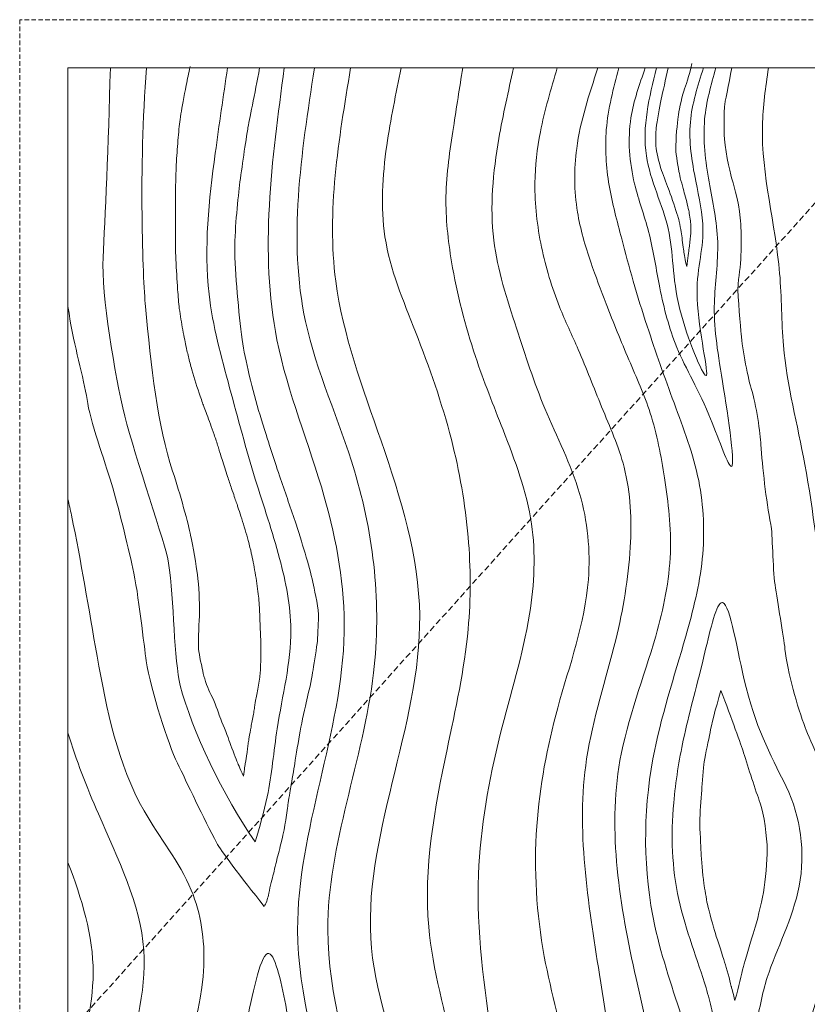
# Model space of a CAD drawing. Units: inches. Extents: x -190 to 502, y 42 to 277.
# Drawn here: x -142 to -109, y 153 to 194 of the extents above; entities that cross this region are included whole.
import ezdxf

# ---------------------------------------------------------------- set-up
doc = ezdxf.new("R2010")
doc.units = ezdxf.units.IN
doc.header["$MEASUREMENT"] = 0
doc.linetypes.add('DASHED2', pattern=[0.375, 0.25, -0.125])
doc.linetypes.add('HIDDEN', pattern=[0.375, 0.25, -0.125])
for name, color, linetype, lineweight in [('Swing', 7, 'DASHED2', 13), ('Wood', 42, 'Continuous', 20), ('Wood-Grain', 44, 'Continuous', 0)]:
    doc.layers.add(name, color=color, linetype=linetype, lineweight=lineweight)

msp = doc.modelspace()

# ---------------------------------------------------------------- linework, layer by layer
at = {"layer": 'Swing'}
msp.add_line((-103.816983, 192), (-139.816983, 152), dxfattribs=at)
at = {"layer": 'Wood', "linetype": 'HIDDEN', "lineweight": 15, "ltscale": 0.75}
msp.add_lwpolyline([(-141.816983, 112), (-65.816983, 112), (-65.816983, 194), (-141.816983, 194)], close=True, dxfattribs=at)
at = {"layer": 'Wood'}
msp.add_lwpolyline([(-139.816983, 112), (-67.816983, 112), (-67.816983, 192), (-139.816983, 192)], close=True, dxfattribs=at)
at = {"layer": 'Wood-Grain'}
for points, knots in [([(-138.0604629, 192), (-138.1349873, 188.803895), (-138.2799636, 185.6978136), (-138.444259, 182.6038287), (-137.8751644, 179.2750923), (-137.0413837, 175.8732404), (-135.7581984, 172.2453382), (-135.4229696, 169.9559625), (-135.4225716, 167.4300954), (-134.6962419, 164.5823356), (-133.3553253, 161.7904142), (-132.0646551, 159.9236631)], [11.4473126286, 11.4473126286, 11.4473126286, 11.4473126286, 11.5683312567, 11.5683312567, 11.6893498847, 11.6893498847, 11.8103685128, 11.8103685128, 12.052405769, 12.052405769, 12.4841972392, 12.4841972392, 12.4841972392, 12.4841972392]), ([(-132.5383263, 162.6512805), (-132.7018114, 163.0107201), (-132.7863816, 163.198358), (-132.8929598, 163.4693366), (-133.0521179, 163.881319), (-133.2353488, 164.4078923), (-133.429066, 164.8725374), (-133.5840389, 165.2791023), (-133.7293276, 165.7340677), (-133.9970945, 166.2323226), (-134.1537638, 166.6498608), (-134.2623181, 167.1468108), (-134.3828017, 167.6953542), (-134.4363489, 168.3509298), (-134.3693819, 169.0754285), (-134.3626573, 169.8596875), (-134.3887687, 170.5381875), (-134.4932154, 171.347168), (-134.6509712, 172.2160624), (-134.8158418, 173.0530168), (-135.1723598, 174.3764419), (-136.090695, 177.1267273), (-136.3852232, 179.678955), (-136.7127485, 183.315974), (-136.8950974, 187.7931364), (-136.5604629, 192)], [35.6141519678, 35.6141519678, 35.6141519678, 35.6141519678, 36.1426911992, 36.1426911992, 37.494106234, 37.494106234, 38.8455212688, 38.8455212688, 39.8555591723, 39.8555591723, 40.5159647291, 40.5159647291, 41.1763702859, 41.1763702859, 42.4971813994, 42.4971813994, 44.1115837038, 44.1115837038, 45.2823375144, 45.2823375144, 46.453091325, 46.453091325, 48.7945989463, 48.7945989463, 49.9533445884, 49.9533445884, 49.9533445884, 49.9533445884]), ([(-134.7528321, 192.0545444), (-134.8114356, 191.7924109), (-134.8659116, 191.5343691), (-135.0132838, 190.8045726), (-135.0900573, 190.3776862), (-135.1655274, 189.9083881), (-135.1785226, 189.8057872), (-135.2098916, 189.5355122), (-135.2250122, 189.3875398), (-135.2679124, 188.9207007), (-135.2932253, 188.5789412), (-135.3236095, 188.0667598), (-135.3326802, 187.8872944), (-135.3438077, 187.6123118), (-135.3472144, 187.5098662), (-135.351494, 187.3353312), (-135.3526638, 187.2621573), (-135.3550968, 187.1002522), (-135.356172, 187.0148354), (-135.3590252, 186.7485611), (-135.3604311, 186.5576751), (-135.3635528, 185.9723271), (-135.3641723, 185.5651661), (-135.3644093, 185.1160555), (-135.3644268, 185.0217635), (-135.3644374, 184.8622206), (-135.3647568, 184.7985435), (-135.3632595, 184.6502459), (-135.3615551, 184.5688277), (-135.3540746, 184.307462), (-135.3459285, 184.1103944), (-135.3156619, 183.4937566), (-135.2877141, 183.0489561), (-135.254684, 182.5943383), (-135.2479201, 182.5054269), (-135.2361926, 182.3588219), (-135.231522, 182.3001075), (-135.2184305, 182.1700368), (-135.2105242, 182.1020444), (-135.1835365, 181.8915084), (-135.1611846, 181.7423776), (-135.0873015, 181.2903023), (-135.0289349, 180.982706), (-134.9548656, 180.6153771), (-134.9332144, 180.5118081), (-134.9032793, 180.3725771), (-134.8931142, 180.3263761), (-134.8658954, 180.2056021), (-134.8457708, 180.1207753), (-134.7811362, 179.8595976), (-134.7323646, 179.6765372), (-134.5751584, 179.1191577), (-134.4558811, 178.7367387), (-134.3055831, 178.2985962), (-134.2729077, 178.2060566), (-134.2165491, 178.0514436), (-134.1956936, 177.9960984), (-134.1399904, 177.8492014), (-134.1021686, 177.7492132), (-133.9714013, 177.3992857), (-133.8611416, 177.0993095), (-133.6996241, 176.6335402), (-133.6415618, 176.4588322), (-133.5858409, 176.2751066), (-133.575586, 176.2397845), (-133.5512217, 176.1585722), (-133.5379743, 176.1150866), (-133.4954484, 175.9771491), (-133.4633841, 175.8752093), (-133.3595874, 175.5496718), (-133.2802516, 175.3063613), (-133.1448563, 174.8967981), (-133.0890034, 174.729469), (-132.996054, 174.4534131), (-132.9576462, 174.3401878), (-132.8939395, 174.1539192), (-132.8675319, 174.0773228), (-132.8283414, 173.9648016), (-132.814466, 173.9252979), (-132.7811685, 173.8273619), (-132.762895, 173.7726877), (-132.7044738, 173.595224), (-132.6607257, 173.4589952), (-132.5245737, 173.0241819), (-132.4272072, 172.6992231), (-132.3210187, 172.3136722), (-132.2959746, 172.2193454), (-132.2599236, 172.0762078), (-132.2475137, 172.0247822), (-132.2240938, 171.922532), (-132.2118239, 171.8667731), (-132.1739562, 171.688432), (-132.1473032, 171.5547968), (-132.0674706, 171.1304213), (-132.0144044, 170.8160725), (-131.9511309, 170.3752693), (-131.9326602, 170.2321704), (-131.9140483, 170.061234), (-131.9101507, 170.0213233), (-131.9023545, 169.926804), (-131.8986288, 169.8749869), (-131.8879932, 169.709668), (-131.8816251, 169.5863209), (-131.8642012, 169.2034909), (-131.8548233, 168.9313779), (-131.8425888, 168.6279827), (-131.839399, 168.5540035), (-131.8328319, 168.4231287), (-131.8296459, 168.3727245), (-131.8252442, 168.2464644), (-131.8237423, 168.1763613), (-131.8211662, 167.9535541), (-131.8220179, 167.7883503), (-131.8266607, 167.509176), (-131.829585, 167.393459), (-131.8365668, 167.1866247), (-131.8405661, 167.0944873), (-131.8471821, 166.9761522), (-131.8494215, 166.9430936), (-131.8583131, 166.8569656), (-131.8643541, 166.8085603), (-131.8860786, 166.6533041), (-131.9053478, 166.5364506), (-131.9630222, 166.2082948), (-132.0044253, 165.9955392), (-132.0435117, 165.7762339), (-132.0525776, 165.7226567), (-132.0644333, 165.6329109), (-132.0674791, 165.6082306), (-132.0778194, 165.5361477), (-132.0835388, 165.498512), (-132.1020728, 165.3817416), (-132.1162628, 165.2987555), (-132.1621425, 165.0409641), (-132.197132, 164.8573871), (-132.2575808, 164.5348521), (-132.2835386, 164.3943763), (-132.319885, 164.1809348), (-132.3325022, 164.1020366), (-132.353411, 163.9541973), (-132.3606726, 163.8906082), (-132.3795419, 163.7283313), (-132.3901143, 163.634945), (-132.4246806, 163.4436804), (-132.4515222, 163.2966369), (-132.4729322, 163.133256), (-132.5138035, 162.9126907), (-132.5383263, 162.6512805)], [0, 0, 0, 0, 0.371871223, 0.371871223, 1.1156136691, 1.1156136691, 1.6013388938, 1.6013388938, 2.0870641184, 2.0870641184, 3.0585145678, 3.0585145678, 3.6013747193, 3.6013747193, 3.9484117213, 3.9484117213, 4.2338806696, 4.2338806696, 4.519349618, 4.519349618, 5.0902875146, 5.0902875146, 6.232163308, 6.232163308, 6.5542992726, 6.5542992726, 6.8155363975, 6.8155363975, 7.0767735223, 7.0767735223, 7.599247772, 7.599247772, 8.6441962713, 8.6441962713, 8.9195506934, 8.9195506934, 9.1432119068, 9.1432119068, 9.3668731203, 9.3668731203, 9.8141955472, 9.8141955472, 10.708840401, 10.708840401, 11.1174692739, 11.1174692739, 11.3691958186, 11.3691958186, 11.8988159999, 11.8988159999, 12.9580563625, 12.9580563625, 15.0765370877, 15.0765370877, 15.6681609311, 15.6681609311, 16.1116649392, 16.1116649392, 16.5551689473, 16.5551689473, 17.4421769636, 17.4421769636, 18.0028252192, 18.0028252192, 18.1443013827, 18.1443013827, 18.2857775462, 18.2857775462, 18.5687298732, 18.5687298732, 19.1346345272, 19.1346345272, 19.5297559529, 19.5297559529, 19.8314583305, 19.8314583305, 20.077356598, 20.077356598, 20.2426204003, 20.2426204003, 20.4078842026, 20.4078842026, 20.7384118071, 20.7384118071, 21.3994670162, 21.3994670162, 21.6275550962, 21.6275550962, 21.7769545905, 21.7769545905, 21.9263540847, 21.9263540847, 22.2251530732, 22.2251530732, 22.8227510502, 22.8227510502, 23.1276754962, 23.1276754962, 23.2247194351, 23.2247194351, 23.321763374, 23.321763374, 23.5158512517, 23.5158512517, 23.9040270071, 23.9040270071, 24.0437715283, 24.0437715283, 24.1855294594, 24.1855294594, 24.3272873905, 24.3272873905, 24.6108032526, 24.6108032526, 24.8170974544, 24.8170974544, 25.0128612254, 25.0128612254, 25.1201571139, 25.1201571139, 25.2274530024, 25.2274530024, 25.4420447794, 25.4420447794, 25.8251578274, 25.8251578274, 25.9827681972, 25.9827681972, 26.1403785669, 26.1403785669, 26.2979889366, 26.2979889366, 26.6132096761, 26.6132096761, 27.2436511549, 27.2436511549, 27.7466431555, 27.7466431555, 28.0662193804, 28.0662193804, 28.3901713477, 28.3901713477, 28.7141233151, 28.7141233151, 29.3620272497, 29.3620272497, 29.9569219148, 29.9569219148, 29.9569219148, 29.9569219148]), ([(-131.8745495, 192), (-132.066524, 190.9314397), (-132.3139257, 189.818789), (-132.4788606, 188.7473488), (-132.6437955, 187.6759077), (-132.8087304, 186.2335837), (-132.9324313, 184.9973054), (-132.8499631, 182.9780517), (-132.6850296, 181.247262), (-132.394301, 179.5328036), (-132.04247, 178.1791187), (-131.6129533, 176.8378708), (-131.2215796, 175.5880989), (-130.7952388, 174.3544495), (-130.5735932, 173.7261843), (-130.0600237, 172.1592071), (-129.7838024, 171.2157472), (-129.576065, 170.2706876), (-129.4238216, 169.5479586), (-129.4444819, 168.990608), (-129.46112, 168.3540037), (-129.5404927, 167.7979476), (-129.6380584, 167.2128968), (-129.7161118, 166.6668498), (-129.8501834, 166.0982954), (-129.982924, 165.527849), (-130.122348, 164.9096952), (-130.2613926, 164.1258265), (-130.3749578, 163.5145696), (-130.4525258, 162.9388671), (-130.5421241, 162.4518366), (-130.6092205, 162.0512165), (-130.6756428, 161.6601138), (-130.7163214, 161.3269922), (-130.7711505, 160.9528429), (-130.8252125, 160.6305088), (-130.8905454, 160.2496192), (-130.9994365, 159.8360822), (-131.0835963, 159.4806891), (-131.1835173, 159.0964968), (-131.2632428, 158.7349263), (-131.3762697, 158.3395628), (-131.4675505, 157.9287846), (-131.5458585, 157.5521525), (-131.602353, 157.361561), (-131.6809807, 157.2553079)], [0, 0, 0, 0, 1.3529308663, 1.3529308663, 4.0587925989, 4.0587925989, 7.2147187025, 7.2147187025, 11.485062311, 11.485062311, 15.7554059195, 15.7554059195, 17.6016440294, 17.6016440294, 19.4478821394, 19.4478821394, 22.172879891, 22.172879891, 23.4478619112, 23.4478619112, 24.3080556, 24.3080556, 25.7253756926, 25.7253756926, 27.1426957851, 27.1426957851, 28.5600158777, 28.5600158777, 29.9773359703, 29.9773359703, 30.9838185135, 30.9838185135, 31.5652767761, 31.5652767761, 31.9865753134, 31.9865753134, 32.2688046365, 32.2688046365, 32.4813397458, 32.4813397458, 32.6386270156, 32.6386270156, 32.7652229536, 32.7652229536, 32.8615251488, 32.8615251488, 32.8615251488, 32.8615251488]), ([(-114.1750375, 183.771246), (-114.240013, 184.0350574), (-114.2850459, 184.2917784), (-114.3215957, 184.5961756), (-114.3665516, 184.9305384), (-114.4177041, 185.3281493), (-114.5029563, 185.7428005), (-114.6339468, 186.1413735), (-114.784583, 186.5880758), (-114.965736, 187.0884579), (-115.132219, 187.5263126), (-115.2811778, 187.9203806), (-115.4126948, 188.4197217), (-115.4745714, 188.9122412), (-115.4570471, 189.3588518), (-115.4056816, 189.7984023), (-115.2991475, 190.3767801), (-115.166767, 191.0026488), (-115.0471478, 191.5360829), (-114.9386767, 192)], [18.1788950372, 18.1788950372, 18.1788950372, 18.1788950372, 18.7187022445, 18.7187022445, 19.4492680763, 19.4492680763, 20.179833908, 20.179833908, 21.8798016058, 21.8798016058, 22.7710796365, 22.7710796365, 23.4506251543, 23.4506251543, 24.1301706722, 24.1301706722, 25.4892617078, 25.4892617078, 26.701521162, 26.701521162, 26.701521162, 26.701521162]), ([(-113.9673851, 192.1859783), (-114.0728714, 191.6416087), (-114.2132702, 191.2716841), (-114.4037174, 190.7227124), (-114.5033771, 190.1677885), (-114.560326, 189.7693824), (-114.6345751, 189.0246881), (-114.6218121, 188.4251539), (-114.5197024, 187.8128633), (-114.4431215, 187.4301824), (-114.3282488, 187.0219887), (-114.213376, 186.6010395), (-114.1367951, 186.2948942), (-114.0610557, 185.9584221), (-114.0236465, 185.6780207), (-113.999406, 185.4108343), (-114.0085063, 185.1622602), (-114.0295434, 184.9047128), (-114.0558394, 184.6261402), (-114.1002355, 184.3916533), (-114.1303648, 184.1081125), (-114.1750375, 183.771246)], [0, 0, 0, 0, 0.9877488108, 0.9877488108, 2.3094893254, 2.3094893254, 3.6312298401, 3.6312298401, 4.3674959102, 4.3674959102, 5.1037619804, 5.1037619804, 5.9952090236, 5.9952090236, 6.5893126767, 6.5893126767, 7.1326755537, 7.1326755537, 7.6760384307, 7.6760384307, 8.5710084682, 8.5710084682, 8.5710084682, 8.5710084682]), ([(-103.816983, 125.4879088), (-104.104709, 126.7107114), (-104.3614154, 128.3253627), (-104.2322865, 130.822196), (-104.2590662, 133.1392658), (-104.4748041, 135.1889549), (-104.9204673, 137.5660569), (-105.6504866, 139.7548184), (-106.7455156, 141.7247042), (-107.6215398, 143.4757133), (-108.3759217, 144.9085906), (-109.1194484, 146.5234637), (-109.5749672, 148.3971484), (-109.6811203, 149.8103002), (-109.4322498, 151.3233169), (-108.910409, 153.0253562), (-108.4406667, 154.5008168), (-107.8367106, 156.143944), (-107.4005203, 157.4852719), (-107.275963, 159.2945261), (-107.7680686, 161.0619136), (-108.3636328, 162.6186197), (-109.0616178, 164.1211621), (-109.5794736, 165.5015316), (-110.0037823, 166.9675831), (-110.1569072, 168.4253368), (-110.4195566, 169.8911667), (-110.6141893, 171.2763963), (-110.6176368, 172.7217853), (-110.8867264, 174.0779652), (-111.0411987, 175.4883059), (-111.1254212, 176.8323143), (-111.2938677, 178.0583625), (-111.6728704, 179.2599731), (-111.8953551, 180.5333693), (-111.9678582, 181.6475079), (-112.1029247, 182.8109804), (-111.8834281, 184.0792106), (-111.9023109, 185.1341838), (-112.0068782, 186.4569529), (-112.3034985, 187.4009369), (-112.3034985, 187.4009369), (-112.5766962, 188.426677), (-112.6372107, 189.6012141), (-112.6372107, 189.6012141), (-112.6036711, 190.5566581), (-112.4375181, 191.3132465), (-112.3069423, 192)], [3.0983593343, 3.0983593343, 3.0983593343, 3.0983593343, 3.6243818693, 3.6243818693, 4.8405018516, 4.8405018516, 6.1121706555, 6.1121706555, 6.8153926467, 6.8153926467, 7.4200457165, 7.4200457165, 8.0246987863, 8.0246987863, 9.3737668574, 9.3737668574, 10.0981868306, 10.0981868306, 10.7071617271, 10.7071617271, 11.3161366236, 11.3161366236, 12.5340864166, 12.5340864166, 14.413952681, 14.413952681, 15.4334882414, 15.4334882414, 16.4530238018, 16.4530238018, 19.2851179303, 19.2851179303, 20.6772832524, 20.6772832524, 21.8318227347, 21.8318227347, 22.986362217, 22.986362217, 25.2954411816, 25.2954411816, 27.6238303151, 27.6238303151, 29.9522194486, 29.9522194486, 32.0530639263, 32.0530639263, 32.4679943746, 32.4679943746, 32.4679943746, 32.4679943746]), ([(-110.788133, 192), (-110.9043188, 191.2004546), (-111.3174527, 188.357427), (-110.2121769, 184.5493615), (-110.2750302, 179.8095062), (-109.0767304, 175.3003537), (-108.5202739, 169.4122691), (-106.6732749, 163.1986693), (-103.8925089, 156.8263688), (-106.6466166, 151.6718438), (-107.5147935, 147.0883146), (-105.5568156, 143.2344832), (-104.2843926, 140.8561881), (-103.816983, 139.734047)], [0, 0, 0, 0, 2.4100521182, 8.5696758221, 11.5661126987, 16.5693592956, 22.4696902391, 29.1771892019, 36.3491334619, 41.6147706162, 46.0668495588, 50.3335081398, 53.9820187179, 53.9820187179, 53.9820187179, 53.9820187179]), ([(-139.816983, 182.1182073), (-139.7821641, 181.9198409), (-139.7524684, 181.7454765), (-139.6004511, 180.6433105), (-139.1460603, 179.0911256), (-138.9090224, 177.4225644), (-138.2932339, 175.7100334), (-137.7280084, 173.8407408), (-137.3507636, 172.2490838), (-136.8989114, 170.2668757), (-136.6607411, 167.9932399), (-136.3748628, 166.197497), (-135.6608296, 163.9579374), (-134.8997693, 162.4227484), (-134.1919227, 160.8811056), (-133.5232723, 159.6400618), (-132.6428241, 158.4384296), (-131.6809807, 157.2553079)], [18.4098275481, 18.4098275481, 18.4098275481, 18.4098275481, 18.5758941507, 18.5758941507, 19.7562607054, 19.7562607054, 20.9366272601, 20.9366272601, 22.1169938148, 22.1169938148, 23.2973603695, 23.2973603695, 25.8761296631, 25.8761296631, 28.4548989566, 28.4548989566, 29.0399806588, 29.0399806588, 29.0399806588, 29.0399806588]), ([(-139.816983, 174.1259375), (-139.7677145, 173.9040566), (-139.3017771, 171.757281), (-138.6137802, 167.3949455), (-137.5057836, 161.8655357), (-134.4937525, 158.2677654), (-133.7847752, 153.3631753), (-136.239275, 148.4541776), (-136.2347921, 141.3377285), (-132.6827575, 135.1827099), (-133.2645304, 128.4851928), (-131.8662112, 123.1880642), (-133.0076101, 119.0231529), (-131.9831581, 115.3508216), (-132.2697096, 113.1284682), (-132.4152148, 112)], [18.0455223345, 18.0455223345, 18.0455223345, 18.0455223345, 18.7297423374, 24.6610812747, 31.3654902362, 35.1850918728, 38.362039639, 45.5861021428, 51.0608741165, 59.0398449352, 66.0110264013, 70.6893428227, 75.1899416908, 78.4700203668, 81.8537983398, 81.8537983398, 81.8537983398, 81.8537983398]), ([(-112.1774392, 153.3526203), (-112.2440484, 153.6038846), (-112.3260375, 153.9216248), (-112.393496, 154.2081553), (-112.5230209, 154.6852927), (-112.6850355, 155.1992043), (-112.9025889, 155.8543765), (-113.0716467, 156.4091397), (-113.2542667, 157.0338914), (-113.3630104, 157.5592999), (-113.4302048, 158.0042828), (-113.5227726, 158.6034166), (-113.5667336, 159.194772), (-113.58928, 159.7339244), (-113.6320553, 160.4392883), (-113.6320553, 161.0805291), (-113.58928, 161.7003943), (-113.5251184, 162.3630098), (-113.4823445, 162.982875), (-113.3967938, 163.6027411), (-113.2684706, 164.1371084), (-113.1615337, 164.7355989), (-112.9904352, 165.419589), (-112.7561829, 166.2069547)], [23.5152696168, 23.5152696168, 23.5152696168, 23.5152696168, 23.5973874511, 23.5973874511, 24.9597516621, 24.9597516621, 26.3221158731, 26.3221158731, 27.6801743322, 27.6801743322, 28.6226606384, 28.6226606384, 30.5243035835, 30.5243035835, 32.096629951, 32.096629951, 33.5379918601, 33.5379918601, 34.7184619198, 34.7184619198, 36.3862776118, 36.3862776118, 37.7683793372, 37.7683793372, 37.7683793372, 37.7683793372]), ([(-112.7561829, 166.2069547), (-112.322889, 165.0444919), (-111.9154896, 163.9330601), (-111.6290138, 163.0052099), (-111.3203982, 162.0572928), (-110.975633, 161.1004762), (-110.8404971, 160.1113912), (-110.8385512, 159.1654188), (-110.9118917, 158.341058), (-111.0783228, 157.3672875), (-111.2761216, 156.5678477), (-111.480033, 155.9394315), (-111.6848298, 155.2225728), (-111.8704485, 154.6148716), (-111.9941768, 154.0633428), (-112.1106301, 153.5961199), (-112.1682986, 153.3839211), (-112.1774392, 153.3526203)], [0, 0, 0, 0, 1.4542072376, 1.4542072376, 4.3626217127, 4.3626217127, 6.7569746401, 6.7569746401, 8.6956578331, 8.6956578331, 10.4061193816, 10.4061193816, 12.1165809301, 12.1165809301, 13.3394888754, 13.3394888754, 13.440166194, 13.440166194, 13.440166194, 13.440166194]), ([(-139.816983, 164.4516371), (-139.4818538, 163.3156036), (-138.309882, 160.351032), (-135.951714, 155.643886), (-137.697302, 149.9265161), (-138.8173382, 144.3373863), (-136.131692, 139.4029143), (-134.6988826, 134.0104462), (-135.0213312, 128.3725456), (-133.9001361, 123.3241804), (-134.6502964, 119.1016181), (-133.9314383, 115.4838718), (-134.2575822, 113.1366454), (-134.4155176, 112)], [27.9157625167, 27.9157625167, 27.9157625167, 27.9157625167, 31.4937534041, 37.4516744959, 42.8908461869, 48.8433376431, 53.8663684659, 59.1726475177, 65.4557358858, 70.6404931083, 74.4707311831, 78.1151150249, 81.5369202205, 81.5369202205, 81.5369202205, 81.5369202205]), ([(-139.816983, 159.0740512), (-139.2440498, 157.5667388), (-138.3231905, 154.5972822), (-139.3130952, 151.2408287), (-139.7386047, 149.3874748), (-139.816983, 149.011134)], [33.6668447477, 33.6668447477, 33.6668447477, 33.6668447477, 38.382281535, 42.8165626397, 43.9439746782, 43.9439746782, 43.9439746782, 43.9439746782])]:
    msp.add_open_spline(points, degree=3, knots=knots, dxfattribs=at)
for points in [[(-133.20341, 192), (-133.711456, 188.4634564), (-133.9705252, 182.6290203), (-133.1160008, 178.7471145), (-132.0542256, 174.9595916), (-131.0438709, 171.6667306), (-130.581832, 168.7200994), (-131.1460018, 164.6166086), (-131.5603175, 161.7957568), (-132.0646551, 159.9236631)], [(-126.7729716, 112), (-126.4988629, 113.2833696), (-126.3613225, 115.5743348), (-126.6134785, 117.979848), (-127.301175, 120.1333543), (-127.9503212, 122.762901), (-129.0819036, 125.8586435), (-129.9481258, 128.921177), (-130.0974643, 132.0885353), (-129.4882761, 135.5434137), (-128.1249729, 140.6313304), (-128.7820713, 148.1420001), (-130.2991797, 156.2840755), (-128.3696848, 168.6174891), (-129.1955465, 174.2289224), (-131.1556856, 180.7336191), (-130.8521539, 192)], [(-125.9329815, 112), (-125.5941716, 113.839715), (-125.4306693, 116.0293536), (-125.5387446, 118.1713104), (-126.1358557, 120.1574694), (-126.8095696, 121.9529757), (-127.4832836, 124.7103597), (-128.2853248, 127.2112437), (-128.862298, 131.8369461), (-128.1241915, 135.5933003), (-126.8749729, 140.6313304), (-127.5320713, 148.1420001), (-129.0491797, 156.2840755), (-127.1527717, 166.9329255), (-127.9455465, 175.3083585), (-129.9730414, 181.4984059), (-129.6021539, 192)], [(-124.6579986, 112), (-124.4905137, 113.9728891), (-124.439586, 116.0909344), (-124.349562, 118.7349378), (-124.7788171, 120.6324993), (-125.2675379, 122.5206863), (-125.9313214, 124.7547608), (-126.9873459, 127.6526037), (-127.3474643, 132.0885353), (-126.7382761, 135.5434137), (-125.3629976, 141.0845788), (-125.6454725, 149.0596202), (-127.2361225, 155.5178086), (-125.2413069, 169.3041986), (-126.8427606, 176.547182), (-128.7208295, 183.1670324), (-128.1021539, 192)], [(-126.0029903, 192), (-126.6047738, 188.7865773), (-126.6790899, 184.9988232), (-125.4157029, 181.0625286), (-123.9293659, 176.6063473), (-123.2332304, 172.5575081), (-123.2332304, 168.7485905), (-124.1093225, 163.7517534), (-124.8660145, 156.400939), (-123.8046834, 151.0538927), (-123.3014393, 145.3620279), (-124.0656086, 139.634396), (-124.9073288, 134.0824001), (-124.7194431, 129.9008071), (-122.5354549, 122.6330656), (-122.2625379, 118.1055089), (-122.8083718, 111.9414864)], [(-123.4601393, 192), (-123.8419184, 189.5380403), (-124.151717, 186.6742238), (-123.9193688, 183.9652078), (-122.929144, 180.0413271), (-121.7872542, 177.0017217), (-120.608776, 173.1101174), (-120.6877169, 169.3655348), (-121.9025049, 164.3785553), (-122.8033094, 158.5759168), (-122.2103298, 151.5949083), (-121.4841152, 144.5791637), (-122.9487962, 136.207029), (-122.4420276, 129.4638472), (-120.7588219, 124.5295758), (-119.6361525, 118.3471056), (-120.1159376, 111.7009408)], [(-121.3479101, 192), (-121.9595042, 189.0699454), (-122.1712699, 184.8659225), (-121.2284476, 181.2146506), (-120.0500807, 177.8812449), (-118.6144816, 174.3626949), (-118.2514584, 170.8035005), (-119.5204769, 165.4801747), (-120.389027, 160.5721709), (-120.0760786, 155.1770084), (-119.1366714, 150.6446967), (-119.1390943, 144.3804091), (-119.4594041, 139.2085537), (-120.2816072, 133.7126629), (-119.4107828, 126.5804307), (-117.317582, 119.7491812), (-117.3469733, 112)], [(-119.5393273, 192), (-120.2401879, 189.3505216), (-120.464406, 187.2280333), (-120.1921279, 184.5726409), (-119.4476585, 182.1038189), (-118.6711871, 180.3298698), (-117.7003842, 177.9557549), (-116.7706849, 175.4570304), (-116.516426, 172.1349264), (-117.1161273, 168.3013101), (-118.3241543, 163.3686696), (-117.7914232, 154.4364752), (-117.1129304, 143.2166688), (-118.5316072, 133.7126629), (-117.0596542, 127.2785539), (-115.1878479, 119.6998321), (-115.5969733, 112)], [(-117.8538394, 192), (-118.7357407, 188.6659432), (-118.7019021, 186.028024), (-118.1489426, 183.9450076), (-117.5162318, 182.2308996), (-116.5687253, 179.8973556), (-115.6888973, 177.6990904), (-115.0939963, 175.0079332), (-114.8516629, 171.9114647), (-115.4608511, 168.4565863), (-116.9422193, 163.3005048), (-116.2749079, 154.2710726), (-115.080417, 146.4238647), (-117.0316072, 133.7126629), (-115.7535807, 128.6916415), (-113.7479977, 121.7623955), (-114.0969733, 112)], [(-116.9917997, 192), (-117.5067511, 189.445161), (-117.3874301, 187.1251567), (-116.8706891, 184.9235147), (-116.3943401, 183.1628947), (-115.8150303, 181.3013636), (-114.6997271, 178.115931), (-113.6801621, 174.8963801), (-113.5320623, 171.6517119), (-114.2108511, 168.4565863), (-115.5741543, 163.3686696), (-115.4919917, 156.4329358), (-113.4223131, 148.5619946), (-115.5136002, 135.1185286), (-114.5035807, 129.7710776), (-112.212156, 120.2274649), (-113.0018261, 112)], [(-112.9667096, 192), (-113.4320157, 189.8741538), (-113.2463517, 187.2764105), (-112.8918647, 184.7912442), (-113.0292875, 182.2749827), (-112.6930925, 179.0095585), (-112.3486858, 175.4913198), (-113.2581194, 177.6288942), (-114.6586163, 180.5988485), (-115.3198546, 183.0439791), (-115.7560344, 185.2206393), (-116.334722, 187.1914858), (-116.4867522, 189.9361993), (-115.8911457, 192)], [(-113.4809927, 192), (-114.0245429, 189.7544533), (-113.8004029, 187.3050213), (-113.5017195, 185.3008435), (-113.742915, 182.4323168), (-113.3763715, 179.2518686), (-114.4563932, 181.9833666), (-114.9455722, 185.3480933), (-115.8462127, 188.3597654), (-115.421618, 192)]]:
    msp.add_spline(points, degree=3, dxfattribs=at)
for points, start_tangent, end_tangent in [([(-110.0546271, 162.2182681), (-109.5173505, 158.093127), (-110.8372126, 154.3102634), (-111.3534779, 152.0020276), (-112.087116, 149.7209464), (-112.8750992, 151.8934043), (-113.37593, 153.87484), (-114.5011153, 157.5417496), (-114.715941, 161.547258), (-114.3172234, 164.1393691), (-113.4636859, 167.6071833), (-112.7483419, 169.8339456), (-111.8041558, 166.6921014), (-110.0546271, 162.2182681)], (0.439047052, -0.8984640706), (0.439047052, -0.8984640706)), ([(-132.3228454, 136.6281644), (-133.3255075, 139.8347847), (-134.1482963, 145.2159889), (-133.1052517, 149.7766089), (-132.3881574, 152.5781331), (-131.4875711, 155.3014057), (-130.7583983, 152.9690433), (-130.3672574, 150.6235812), (-129.3242112, 146.3887204), (-128.9330703, 141.8932514), (-129.7805444, 137.0068722), (-130.5628279, 134.4659561), (-131.3451113, 131.99019), (-132.3228454, 136.6281644)], (-0.439047052, 0.8984640706), (-0.439047052, 0.8984640706))]:
    msp.add_spline(points, degree=3, dxfattribs=dict(at, start_tangent=start_tangent, end_tangent=end_tangent))

doc.saveas('drawing.dxf')
